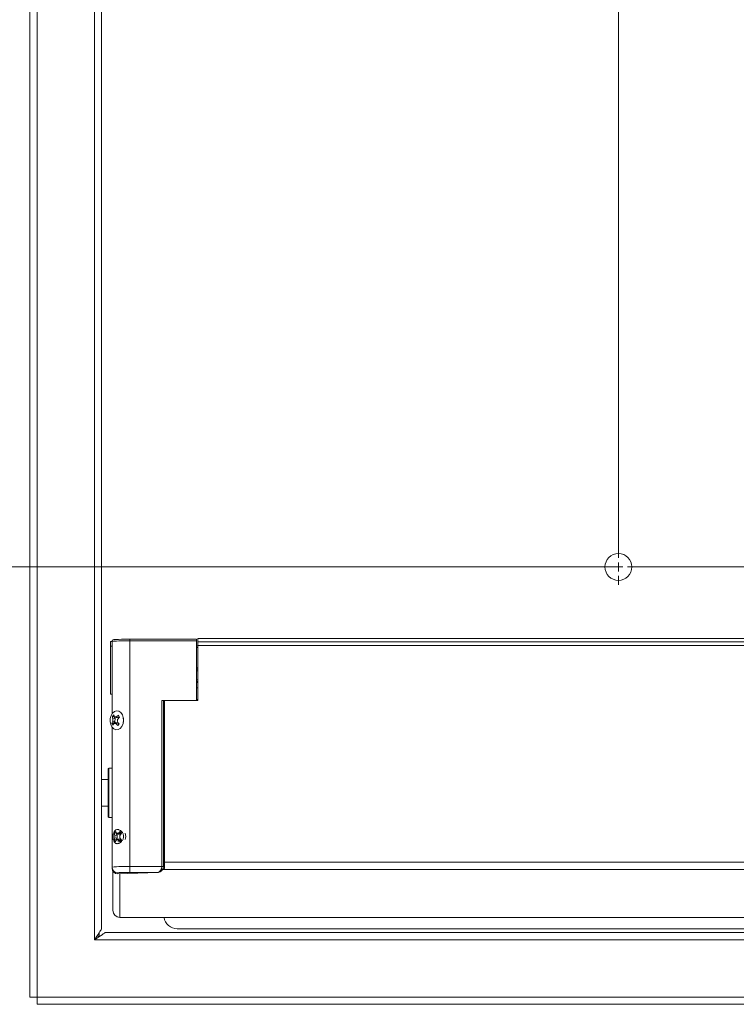
# Model space of a CAD drawing. Units: inches. Extents: x 0 to 208, y 68 to 229.
# Drawn here: x 19 to 35, y 114 to 137 of the extents above; entities that cross this region are included whole.
import ezdxf

# ---------------------------------------------------------------- set-up
doc = ezdxf.new("R2010")
doc.units = ezdxf.units.IN
doc.header["$MEASUREMENT"] = 0

# ---------------------------------------------------------------- blocks, each defined once
blk = doc.blocks.new('block 984')
at = {"color": 7, "lineweight": 15, "true_color": 0xffffff}
blk.add_open_spline([(22.056, 117.22), (22.066, 117.221), (22.076, 117.222), (22.087, 117.225), (22.103, 117.229), (22.118, 117.237), (22.132, 117.248), (22.145, 117.258), (22.157, 117.271), (22.166, 117.286), (22.173, 117.298), (22.178, 117.31), (22.181, 117.324), (22.183, 117.334), (22.184, 117.344), (22.185, 117.354)], degree=3, knots=[0, 0, 0, 0, 1, 1, 1, 2, 2, 2, 3, 3, 3, 4, 4, 4, 5, 5, 5, 5], dxfattribs=at)
blk = doc.blocks.new('block 985')
at = {"color": 7, "lineweight": 15, "true_color": 0xffffff}
blk.add_lwpolyline([(22.185, 117.354), (22.185, 121.127)], dxfattribs=at)
blk = doc.blocks.new('block 986')
at = {"color": 7, "lineweight": 15, "true_color": 0xffffff}
blk.add_lwpolyline([(21.148, 117.189), (22.056, 117.22)], dxfattribs=at)
blk = doc.blocks.new('block 987')
at = {"color": 7, "lineweight": 15, "true_color": 0xffffff}
blk.add_open_spline([(21.167, 122.514), (21.161, 122.514), (21.156, 122.513), (21.151, 122.513), (21.129, 122.513), (21.113, 122.512), (21.099, 122.511), (21.085, 122.51), (21.072, 122.509), (21.063, 122.508), (21.058, 122.507), (21.054, 122.507), (21.048, 122.505), (21.046, 122.505), (21.043, 122.504), (21.038, 122.501), (21.036, 122.5), (21.033, 122.499), (21.03, 122.496), (21.028, 122.494), (21.025, 122.491), (21.023, 122.488), (21.02, 122.484), (21.018, 122.479), (21.017, 122.475), (21.017, 122.472), (21.017, 122.47), (21.017, 122.467)], degree=3, knots=[0, 0, 0, 0, 1, 1, 1, 2, 2, 2, 3, 3, 3, 4, 4, 4, 5, 5, 5, 6, 6, 6, 7, 7, 7, 8, 8, 8, 9, 9, 9, 9], dxfattribs=at)
blk = doc.blocks.new('block 988')
at = {"color": 7, "lineweight": 15, "true_color": 0xffffff}
blk.add_lwpolyline([(22.937, 122.518), (21.424, 122.518)], dxfattribs=at)
blk = doc.blocks.new('block 989')
at = {"color": 7, "lineweight": 15, "true_color": 0xffffff}
blk.add_lwpolyline([(22.967, 121.836), (22.937, 121.836)], dxfattribs=at)
blk = doc.blocks.new('block 990')
at = {"color": 7, "lineweight": 15, "true_color": 0xffffff}
blk.add_lwpolyline([(22.967, 122.365), (22.937, 122.365)], dxfattribs=at)
blk = doc.blocks.new('block 991')
at = {"color": 7, "lineweight": 15, "true_color": 0xffffff}
blk.add_lwpolyline([(22.937, 121.535), (22.967, 121.535)], dxfattribs=at)
blk = doc.blocks.new('block 993')
at = {"color": 7, "lineweight": 15, "true_color": 0xffffff}
blk.add_lwpolyline([(20.928, 119.33), (20.779, 119.33)], dxfattribs=at)
blk = doc.blocks.new('block 994')
at = {"color": 7, "lineweight": 15, "true_color": 0xffffff}
blk.add_lwpolyline([(20.779, 118.728), (20.928, 118.728)], dxfattribs=at)
blk = doc.blocks.new('block 997')
at = {"color": 7, "lineweight": 15, "true_color": 0xffffff}
blk.add_open_spline([(20.928, 118.488), (20.928, 118.479), (20.935, 118.471), (20.944, 118.471)], degree=3, dxfattribs=at)
blk = doc.blocks.new('block 998')
at = {"color": 7, "lineweight": 15, "true_color": 0xffffff}
blk.add_open_spline([(20.944, 119.586), (20.935, 119.586), (20.928, 119.579), (20.928, 119.57)], degree=3, dxfattribs=at)
blk = doc.blocks.new('block 999')
at = {"color": 7, "lineweight": 15, "true_color": 0xffffff}
blk.add_lwpolyline([(20.944, 118.471), (21.017, 118.471)], dxfattribs=at)
blk = doc.blocks.new('block 1000')
at = {"color": 7, "lineweight": 15, "true_color": 0xffffff}
blk.add_lwpolyline([(21.017, 119.586), (20.944, 119.586)], dxfattribs=at)
blk = doc.blocks.new('block 1005')
at = {"color": 7, "lineweight": 15, "true_color": 0xffffff}
blk.add_lwpolyline([(120.204, 122.458), (22.967, 122.458)], dxfattribs=at)
blk = doc.blocks.new('block 1006')
at = {"color": 7, "lineweight": 15, "true_color": 0xffffff}
blk.add_lwpolyline([(21.197, 116.198), (121.975, 116.198)], dxfattribs=at)
blk = doc.blocks.new('block 1110')
at = {"color": 7, "lineweight": 15, "true_color": 0xffffff}
blk.add_open_spline([(21.03, 118.097), (21.02, 118.051), (21.02, 118.004), (21.03, 117.958)], degree=3, dxfattribs=at)
blk = doc.blocks.new('block 1111')
at = {"color": 7, "lineweight": 15, "true_color": 0xffffff}
blk.add_open_spline([(21.319, 117.966), (21.33, 118.013), (21.33, 118.062), (21.319, 118.109)], degree=3, dxfattribs=at)
blk = doc.blocks.new('block 1112')
at = {"color": 7, "lineweight": 15, "true_color": 0xffffff}
blk.add_lwpolyline([(21.095, 117.917), (21.066, 117.959)], dxfattribs=at)
blk = doc.blocks.new('block 1113')
at = {"color": 7, "lineweight": 15, "true_color": 0xffffff}
blk.add_open_spline([(21.119, 117.958), (21.11, 117.944), (21.102, 117.93), (21.095, 117.917)], degree=3, dxfattribs=at)
blk = doc.blocks.new('block 1114')
at = {"color": 7, "lineweight": 15, "true_color": 0xffffff}
blk.add_lwpolyline([(21.154, 117.958), (21.119, 117.958)], dxfattribs=at)
blk = doc.blocks.new('block 1115')
at = {"color": 7, "lineweight": 15, "true_color": 0xffffff}
blk.add_lwpolyline([(21.201, 117.917), (21.154, 117.958)], dxfattribs=at)
blk = doc.blocks.new('block 1116')
at = {"color": 7, "lineweight": 15, "true_color": 0xffffff}
blk.add_lwpolyline([(21.231, 117.959), (21.201, 117.917)], dxfattribs=at)
blk = doc.blocks.new('block 1117')
at = {"color": 7, "lineweight": 15, "true_color": 0xffffff}
blk.add_open_spline([(21.191, 118.009), (21.204, 117.992), (21.217, 117.976), (21.231, 117.959)], degree=3, dxfattribs=at)
blk = doc.blocks.new('block 1118')
at = {"color": 7, "lineweight": 15, "true_color": 0xffffff}
blk.add_lwpolyline([(21.192, 118.059), (21.191, 118.009)], dxfattribs=at)
blk = doc.blocks.new('block 1119')
at = {"color": 7, "lineweight": 15, "true_color": 0xffffff}
blk.add_lwpolyline([(21.234, 118.108), (21.192, 118.059)], dxfattribs=at)
blk = doc.blocks.new('block 1120')
at = {"color": 7, "lineweight": 15, "true_color": 0xffffff}
blk.add_lwpolyline([(21.205, 118.15), (21.234, 118.108)], dxfattribs=at)
blk = doc.blocks.new('block 1121')
at = {"color": 7, "lineweight": 15, "true_color": 0xffffff}
blk.add_open_spline([(21.157, 118.11), (21.172, 118.124), (21.187, 118.137), (21.204, 118.15)], degree=3, dxfattribs=at)
blk = doc.blocks.new('block 1122')
at = {"color": 7, "lineweight": 15, "true_color": 0xffffff}
blk.add_lwpolyline([(21.121, 118.11), (21.157, 118.11)], dxfattribs=at)
blk = doc.blocks.new('block 1123')
at = {"color": 7, "lineweight": 15, "true_color": 0xffffff}
blk.add_lwpolyline([(21.099, 118.15), (21.121, 118.11)], dxfattribs=at)
blk = doc.blocks.new('block 1124')
at = {"color": 7, "lineweight": 15, "true_color": 0xffffff}
blk.add_lwpolyline([(21.068, 118.108), (21.099, 118.15)], dxfattribs=at)
blk = doc.blocks.new('block 1125')
at = {"color": 7, "lineweight": 15, "true_color": 0xffffff}
blk.add_open_spline([(21.084, 118.059), (21.078, 118.075), (21.072, 118.091), (21.069, 118.108)], degree=3, dxfattribs=at)
blk = doc.blocks.new('block 1126')
at = {"color": 7, "lineweight": 15, "true_color": 0xffffff}
blk.add_lwpolyline([(21.083, 118.009), (21.084, 118.059)], dxfattribs=at)
blk = doc.blocks.new('block 1127')
at = {"color": 7, "lineweight": 15, "true_color": 0xffffff}
blk.add_lwpolyline([(21.066, 117.959), (21.083, 118.009)], dxfattribs=at)
blk = doc.blocks.new('block 1128')
at = {"color": 7, "lineweight": 15, "true_color": 0xffffff}
blk.add_lwpolyline([(21.117, 118.091), (21.135, 118.065)], dxfattribs=at)
blk = doc.blocks.new('block 1129')
at = {"color": 7, "lineweight": 15, "true_color": 0xffffff}
blk.add_lwpolyline([(21.199, 118.089), (21.153, 118.089)], dxfattribs=at)
blk = doc.blocks.new('block 1130')
at = {"color": 7, "lineweight": 15, "true_color": 0xffffff}
blk.add_lwpolyline([(21.211, 118.106), (21.199, 118.089)], dxfattribs=at)
blk = doc.blocks.new('block 1131')
at = {"color": 7, "lineweight": 15, "true_color": 0xffffff}
blk.add_lwpolyline([(21.197, 117.976), (21.208, 117.96)], dxfattribs=at)
blk = doc.blocks.new('block 1132')
at = {"color": 7, "lineweight": 15, "true_color": 0xffffff}
blk.add_lwpolyline([(21.151, 117.976), (21.197, 117.976)], dxfattribs=at)
blk = doc.blocks.new('block 1133')
at = {"color": 7, "lineweight": 15, "true_color": 0xffffff}
blk.add_lwpolyline([(21.134, 118), (21.115, 117.974)], dxfattribs=at)
blk = doc.blocks.new('block 1134')
at = {"color": 7, "lineweight": 15, "true_color": 0xffffff}
blk.add_lwpolyline([(21.135, 118.065), (21.134, 118)], dxfattribs=at)
blk = doc.blocks.new('block 1135')
at = {"color": 7, "lineweight": 15, "true_color": 0xffffff}
blk.add_lwpolyline([(21.197, 117.976), (21.154, 117.958)], dxfattribs=at)
blk = doc.blocks.new('block 1136')
at = {"color": 7, "lineweight": 15, "true_color": 0xffffff}
blk.add_lwpolyline([(21.199, 118.089), (21.157, 118.11)], dxfattribs=at)
blk = doc.blocks.new('block 1137')
at = {"color": 7, "lineweight": 15, "true_color": 0xffffff}
blk.add_lwpolyline([(21.151, 117.976), (21.119, 117.958)], dxfattribs=at)
blk = doc.blocks.new('block 1138')
at = {"color": 7, "lineweight": 15, "true_color": 0xffffff}
blk.add_lwpolyline([(21.153, 118.089), (21.121, 118.11)], dxfattribs=at)
blk = doc.blocks.new('block 1139')
at = {"color": 7, "lineweight": 15, "true_color": 0xffffff}
blk.add_lwpolyline([(21.135, 118.065), (21.084, 118.059)], dxfattribs=at)
blk = doc.blocks.new('block 1140')
at = {"color": 7, "lineweight": 15, "true_color": 0xffffff}
blk.add_lwpolyline([(21.134, 118), (21.083, 118.009)], dxfattribs=at)
blk = doc.blocks.new('block 1141')
at = {"color": 7, "lineweight": 15, "true_color": 0xffffff}
blk.add_lwpolyline([(21.08, 117.958), (21.066, 117.959)], dxfattribs=at)
blk = doc.blocks.new('block 1142')
at = {"color": 7, "lineweight": 15, "true_color": 0xffffff}
blk.add_lwpolyline([(21.081, 118.108), (21.068, 118.108)], dxfattribs=at)
blk = doc.blocks.new('block 1143')
at = {"color": 7, "lineweight": 15, "true_color": 0xffffff}
blk.add_lwpolyline([(21.029, 120.841), (21.073, 120.877), (21.122, 120.893), (21.172, 120.884), (21.216, 120.854), (21.251, 120.804), (21.272, 120.74), (21.278, 120.67), (21.267, 120.6), (21.24, 120.539), (21.201, 120.493), (21.154, 120.467), (21.104, 120.463), (21.056, 120.483), (21.016, 120.524), (20.987, 120.581), (20.974, 120.649), (20.977, 120.72), (20.996, 120.786), (21.029, 120.841)], dxfattribs=at)
blk = doc.blocks.new('block 1144')
at = {"color": 7, "lineweight": 15, "true_color": 0xffffff}
blk.add_lwpolyline([(21.024, 120.762), (21.056, 120.8)], dxfattribs=at)
blk = doc.blocks.new('block 1145')
at = {"color": 7, "lineweight": 15, "true_color": 0xffffff}
blk.add_open_spline([(21.037, 120.709), (21.031, 120.726), (21.026, 120.744), (21.024, 120.761)], degree=3, dxfattribs=at)
blk = doc.blocks.new('block 1146')
at = {"color": 7, "lineweight": 15, "true_color": 0xffffff}
blk.add_lwpolyline([(21.033, 120.66), (21.037, 120.709)], dxfattribs=at)
blk = doc.blocks.new('block 1147')
at = {"color": 7, "lineweight": 15, "true_color": 0xffffff}
blk.add_lwpolyline([(21.013, 120.612), (21.033, 120.66)], dxfattribs=at)
blk = doc.blocks.new('block 1148')
at = {"color": 7, "lineweight": 15, "true_color": 0xffffff}
blk.add_lwpolyline([(21.04, 120.567), (21.013, 120.612)], dxfattribs=at)
blk = doc.blocks.new('block 1149')
at = {"color": 7, "lineweight": 15, "true_color": 0xffffff}
blk.add_open_spline([(21.065, 120.605), (21.056, 120.592), (21.047, 120.579), (21.04, 120.568)], degree=3, dxfattribs=at)
blk = doc.blocks.new('block 1150')
at = {"color": 7, "lineweight": 15, "true_color": 0xffffff}
blk.add_lwpolyline([(21.1, 120.601), (21.065, 120.605)], dxfattribs=at)
blk = doc.blocks.new('block 1151')
at = {"color": 7, "lineweight": 15, "true_color": 0xffffff}
blk.add_lwpolyline([(21.145, 120.556), (21.1, 120.601)], dxfattribs=at)
blk = doc.blocks.new('block 1152')
at = {"color": 7, "lineweight": 15, "true_color": 0xffffff}
blk.add_lwpolyline([(21.178, 120.595), (21.145, 120.556)], dxfattribs=at)
blk = doc.blocks.new('block 1153')
at = {"color": 7, "lineweight": 15, "true_color": 0xffffff}
blk.add_open_spline([(21.14, 120.648), (21.152, 120.63), (21.165, 120.613), (21.177, 120.595)], degree=3, dxfattribs=at)
blk = doc.blocks.new('block 1154')
at = {"color": 7, "lineweight": 15, "true_color": 0xffffff}
blk.add_lwpolyline([(21.144, 120.698), (21.14, 120.648)], dxfattribs=at)
blk = doc.blocks.new('block 1155')
at = {"color": 7, "lineweight": 15, "true_color": 0xffffff}
blk.add_lwpolyline([(21.188, 120.744), (21.144, 120.698)], dxfattribs=at)
blk = doc.blocks.new('block 1156')
at = {"color": 7, "lineweight": 15, "true_color": 0xffffff}
blk.add_lwpolyline([(21.162, 120.789), (21.188, 120.744)], dxfattribs=at)
blk = doc.blocks.new('block 1157')
at = {"color": 7, "lineweight": 15, "true_color": 0xffffff}
blk.add_open_spline([(21.111, 120.752), (21.127, 120.765), (21.144, 120.777), (21.161, 120.789)], degree=3, dxfattribs=at)
blk = doc.blocks.new('block 1158')
at = {"color": 7, "lineweight": 15, "true_color": 0xffffff}
blk.add_lwpolyline([(21.076, 120.756), (21.111, 120.752)], dxfattribs=at)
blk = doc.blocks.new('block 1159')
at = {"color": 7, "lineweight": 15, "true_color": 0xffffff}
blk.add_lwpolyline([(21.056, 120.8), (21.076, 120.756)], dxfattribs=at)
blk = doc.blocks.new('block 1160')
at = {"color": 7, "lineweight": 15, "true_color": 0xffffff}
blk.add_lwpolyline([(21.178, 120.761), (21.153, 120.731)], dxfattribs=at)
blk = doc.blocks.new('block 1161')
at = {"color": 7, "lineweight": 15, "true_color": 0xffffff}
blk.add_lwpolyline([(21.145, 120.618), (21.166, 120.581)], dxfattribs=at)
blk = doc.blocks.new('block 1162')
at = {"color": 7, "lineweight": 15, "true_color": 0xffffff}
blk.add_lwpolyline([(21.098, 120.623), (21.145, 120.618)], dxfattribs=at)
blk = doc.blocks.new('block 1163')
at = {"color": 7, "lineweight": 15, "true_color": 0xffffff}
blk.add_lwpolyline([(21.051, 120.61), (21.059, 120.596)], dxfattribs=at)
blk = doc.blocks.new('block 1164')
at = {"color": 7, "lineweight": 15, "true_color": 0xffffff}
blk.add_lwpolyline([(21.083, 120.649), (21.051, 120.61)], dxfattribs=at)
blk = doc.blocks.new('block 1165')
at = {"color": 7, "lineweight": 15, "true_color": 0xffffff}
blk.add_lwpolyline([(21.088, 120.714), (21.083, 120.649)], dxfattribs=at)
blk = doc.blocks.new('block 1166')
at = {"color": 7, "lineweight": 15, "true_color": 0xffffff}
blk.add_lwpolyline([(21.061, 120.759), (21.088, 120.714)], dxfattribs=at)
blk = doc.blocks.new('block 1167')
at = {"color": 7, "lineweight": 15, "true_color": 0xffffff}
blk.add_lwpolyline([(21.153, 120.731), (21.107, 120.736)], dxfattribs=at)
blk = doc.blocks.new('block 1168')
at = {"color": 7, "lineweight": 15, "true_color": 0xffffff}
blk.add_lwpolyline([(21.153, 120.731), (21.111, 120.752)], dxfattribs=at)
blk = doc.blocks.new('block 1169')
at = {"color": 7, "lineweight": 15, "true_color": 0xffffff}
blk.add_lwpolyline([(21.145, 120.618), (21.1, 120.601)], dxfattribs=at)
blk = doc.blocks.new('block 1170')
at = {"color": 7, "lineweight": 15, "true_color": 0xffffff}
blk.add_lwpolyline([(21.107, 120.736), (21.076, 120.756)], dxfattribs=at)
blk = doc.blocks.new('block 1171')
at = {"color": 7, "lineweight": 15, "true_color": 0xffffff}
blk.add_lwpolyline([(21.098, 120.623), (21.065, 120.605)], dxfattribs=at)
blk = doc.blocks.new('block 1172')
at = {"color": 7, "lineweight": 15, "true_color": 0xffffff}
blk.add_lwpolyline([(21.088, 120.714), (21.037, 120.709)], dxfattribs=at)
blk = doc.blocks.new('block 1173')
at = {"color": 7, "lineweight": 15, "true_color": 0xffffff}
blk.add_lwpolyline([(21.083, 120.649), (21.033, 120.66)], dxfattribs=at)
blk = doc.blocks.new('block 1174')
at = {"color": 7, "lineweight": 15, "true_color": 0xffffff}
blk.add_lwpolyline([(21.061, 120.759), (21.024, 120.762)], dxfattribs=at)
blk = doc.blocks.new('block 1175')
at = {"color": 7, "lineweight": 15, "true_color": 0xffffff}
blk.add_lwpolyline([(21.051, 120.61), (21.013, 120.612)], dxfattribs=at)
blk = doc.blocks.new('block 1194')
at = {"color": 7, "lineweight": 15, "true_color": 0xffffff}
blk.add_lwpolyline([(22.054, 117.22), (22.056, 117.22)], dxfattribs=at)
blk = doc.blocks.new('block 1195')
at = {"color": 7, "lineweight": 15, "true_color": 0xffffff}
blk.add_open_spline([(21.424, 117.22), (21.372, 117.22), (21.32, 117.22), (21.268, 117.219)], degree=3, dxfattribs=at)
blk = doc.blocks.new('block 1196')
at = {"color": 7, "lineweight": 15, "true_color": 0xffffff}
blk.add_lwpolyline([(21.017, 117.341), (21.017, 120.523)], dxfattribs=at)
blk = doc.blocks.new('block 1197')
at = {"color": 7, "lineweight": 15, "true_color": 0xffffff}
blk.add_lwpolyline([(21.017, 120.824), (21.017, 122.467)], dxfattribs=at)
blk = doc.blocks.new('block 1198')
at = {"color": 7, "lineweight": 15, "true_color": 0xffffff}
blk.add_open_spline([(21.28, 120.68), (21.28, 120.67), (21.279, 120.659), (21.277, 120.649), (21.276, 120.643), (21.274, 120.638), (21.272, 120.632)], degree=3, knots=[0, 0, 0, 0, 1, 1, 1, 2, 2, 2, 2], dxfattribs=at)
blk = doc.blocks.new('block 1199')
at = {"color": 7, "lineweight": 15, "true_color": 0xffffff}
blk.add_open_spline([(21.274, 120.721), (21.275, 120.718), (21.276, 120.715), (21.277, 120.711), (21.28, 120.701), (21.28, 120.691), (21.28, 120.68)], degree=3, knots=[0, 0, 0, 0, 1, 1, 1, 2, 2, 2, 2], dxfattribs=at)
blk = doc.blocks.new('block 1200')
at = {"color": 7, "lineweight": 15, "true_color": 0xffffff}
blk.add_open_spline([(21.28, 118.037), (21.28, 118.027), (21.279, 118.016), (21.277, 118.006), (21.275, 117.995), (21.272, 117.985), (21.267, 117.975), (21.258, 117.956), (21.247, 117.938), (21.232, 117.923), (21.218, 117.908), (21.202, 117.896), (21.185, 117.887), (21.177, 117.883), (21.169, 117.879), (21.16, 117.877), (21.152, 117.875), (21.144, 117.874), (21.136, 117.873), (21.128, 117.873), (21.121, 117.874), (21.114, 117.876), (21.107, 117.877), (21.1, 117.88), (21.094, 117.884), (21.082, 117.892), (21.072, 117.903), (21.065, 117.917), (21.057, 117.931), (21.052, 117.948), (21.048, 117.968), (21.046, 117.977), (21.045, 117.987), (21.044, 117.998), (21.043, 118.008), (21.043, 118.018), (21.043, 118.029), (21.043, 118.039), (21.043, 118.05), (21.044, 118.06), (21.045, 118.071), (21.046, 118.081), (21.048, 118.091), (21.052, 118.111), (21.057, 118.129), (21.065, 118.144), (21.072, 118.16), (21.082, 118.172), (21.094, 118.18), (21.1, 118.185), (21.107, 118.188), (21.114, 118.191), (21.121, 118.193), (21.128, 118.194), (21.136, 118.195), (21.144, 118.195), (21.152, 118.194), (21.16, 118.192), (21.168, 118.191), (21.177, 118.187), (21.185, 118.184), (21.202, 118.176), (21.218, 118.165), (21.232, 118.15), (21.247, 118.136), (21.258, 118.118), (21.267, 118.099), (21.271, 118.089), (21.275, 118.079), (21.277, 118.068), (21.279, 118.058), (21.28, 118.048), (21.28, 118.037)], degree=3, knots=[0, 0, 0, 0, 1, 1, 1, 2, 2, 2, 3, 3, 3, 4, 4, 4, 5, 5, 5, 6, 6, 6, 7, 7, 7, 8, 8, 8, 9, 9, 9, 10, 10, 10, 11, 11, 11, 12, 12, 12, 13, 13, 13, 14, 14, 14, 15, 15, 15, 16, 16, 16, 17, 17, 17, 18, 18, 18, 19, 19, 19, 20, 20, 20, 21, 21, 21, 22, 22, 22, 23, 23, 23, 24, 24, 24, 24], dxfattribs=at)
blk = doc.blocks.new('block 1201')
at = {"color": 7, "lineweight": 15, "true_color": 0xffffff}
blk.add_open_spline([(22.185, 121.127), (22.172, 121.129), (22.16, 121.129), (22.147, 121.128)], degree=3, dxfattribs=at)
blk = doc.blocks.new('block 1202')
at = {"color": 7, "lineweight": 15, "true_color": 0xffffff}
blk.add_lwpolyline([(22.937, 121.128), (22.147, 121.128)], dxfattribs=at)
blk = doc.blocks.new('block 1203')
at = {"color": 7, "lineweight": 15, "true_color": 0xffffff}
blk.add_lwpolyline([(22.937, 122.481), (22.937, 121.128)], dxfattribs=at)
blk = doc.blocks.new('block 1204')
at = {"color": 7, "lineweight": 15, "true_color": 0xffffff}
blk.add_open_spline([(21.222, 118.094), (21.219, 118.099), (21.215, 118.103), (21.211, 118.107), (21.207, 118.111), (21.202, 118.115), (21.197, 118.118)], degree=3, knots=[0, 0, 0, 0, 1, 1, 1, 2, 2, 2, 2], dxfattribs=at)
blk = doc.blocks.new('block 1205')
at = {"color": 7, "lineweight": 15, "true_color": 0xffffff}
blk.add_open_spline([(21.117, 118.118), (21.114, 118.113), (21.112, 118.109), (21.109, 118.103), (21.108, 118.098), (21.107, 118.093), (21.105, 118.088)], degree=3, knots=[0, 0, 0, 0, 1, 1, 1, 2, 2, 2, 2], dxfattribs=at)
blk = doc.blocks.new('block 1206')
at = {"color": 7, "lineweight": 15, "true_color": 0xffffff}
blk.add_open_spline([(21.104, 117.978), (21.104, 117.97), (21.107, 117.965), (21.109, 117.959), (21.111, 117.956), (21.113, 117.954), (21.114, 117.95)], degree=3, knots=[0, 0, 0, 0, 1, 1, 1, 2, 2, 2, 2], dxfattribs=at)
blk = doc.blocks.new('block 1207')
at = {"color": 7, "lineweight": 15, "true_color": 0xffffff}
blk.add_open_spline([(21.145, 117.932), (21.146, 117.932), (21.147, 117.932), (21.148, 117.932), (21.152, 117.932), (21.157, 117.933), (21.161, 117.934), (21.166, 117.935), (21.171, 117.937), (21.176, 117.939), (21.182, 117.941), (21.187, 117.945), (21.193, 117.948), (21.199, 117.952), (21.206, 117.957), (21.211, 117.963), (21.214, 117.966), (21.217, 117.969), (21.219, 117.972)], degree=3, knots=[0, 0, 0, 0, 1, 1, 1, 2, 2, 2, 3, 3, 3, 4, 4, 4, 5, 5, 5, 6, 6, 6, 6], dxfattribs=at)
blk = doc.blocks.new('block 1208')
at = {"color": 7, "lineweight": 15, "true_color": 0xffffff}
blk.add_lwpolyline([(21.147, 117.189), (21.148, 117.189)], dxfattribs=at)
blk = doc.blocks.new('block 1209')
at = {"color": 7, "lineweight": 15, "true_color": 0xffffff}
blk.add_lwpolyline([(22.937, 121.128), (22.937, 121.128)], dxfattribs=at)
blk = doc.blocks.new('block 1210')
at = {"color": 7, "lineweight": 15, "true_color": 0xffffff}
blk.add_lwpolyline([(22.206, 121.113), (22.185, 121.113)], dxfattribs=at)
blk = doc.blocks.new('block 1211')
at = {"color": 7, "lineweight": 15, "true_color": 0xffffff}
blk.add_open_spline([(21.424, 122.518), (21.338, 122.518), (21.252, 122.517), (21.167, 122.514)], degree=3, dxfattribs=at)
blk = doc.blocks.new('block 1212')
at = {"color": 7, "lineweight": 15, "true_color": 0xffffff}
blk.add_lwpolyline([(22.937, 122.518), (22.937, 122.481)], dxfattribs=at)
blk = doc.blocks.new('block 1213')
at = {"color": 7, "lineweight": 15, "true_color": 0xffffff}
blk.add_open_spline([(21.017, 117.315), (21.017, 117.244), (21.075, 117.187), (21.147, 117.189)], degree=3, dxfattribs=at)
blk = doc.blocks.new('block 1214')
at = {"color": 7, "lineweight": 15, "true_color": 0xffffff}
blk.add_lwpolyline([(21.017, 117.315), (21.017, 117.341)], dxfattribs=at)
blk = doc.blocks.new('block 1220')
at = {"color": 7, "lineweight": 15, "true_color": 0xffffff}
blk.add_lwpolyline([(20.985, 122.362), (21.017, 122.362)], dxfattribs=at)
blk = doc.blocks.new('block 1221')
at = {"color": 7, "lineweight": 15, "true_color": 0xffffff}
blk.add_lwpolyline([(20.985, 122.362), (20.985, 122.467)], dxfattribs=at)
blk = doc.blocks.new('block 1222')
at = {"color": 7, "lineweight": 15, "true_color": 0xffffff}
blk.add_lwpolyline([(20.985, 122.467), (21.017, 122.467)], dxfattribs=at)
blk = doc.blocks.new('block 1223')
at = {"color": 7, "lineweight": 15, "true_color": 0xffffff}
blk.add_lwpolyline([(20.985, 121.268), (21.017, 121.268)], dxfattribs=at)
blk = doc.blocks.new('block 1224')
at = {"color": 7, "lineweight": 15, "true_color": 0xffffff}
blk.add_lwpolyline([(20.985, 121.268), (20.985, 122.362)], dxfattribs=at)
blk = doc.blocks.new('block 1226')
at = {"color": 7, "lineweight": 15, "true_color": 0xffffff}
blk.add_lwpolyline([(22.967, 122.531), (120.206, 122.531)], dxfattribs=at)
blk = doc.blocks.new('block 1227')
at = {"color": 7, "lineweight": 15, "true_color": 0xffffff}
blk.add_lwpolyline([(22.967, 122.458), (22.967, 122.531)], dxfattribs=at)
blk = doc.blocks.new('block 1238')
at = {"color": 7, "lineweight": 15, "true_color": 0xffffff}
blk.add_lwpolyline([(22.937, 121.41), (22.967, 121.41)], dxfattribs=at)
blk = doc.blocks.new('block 1240')
at = {"color": 7, "lineweight": 15, "true_color": 0xffffff}
blk.add_lwpolyline([(22.937, 121.15), (22.967, 121.15)], dxfattribs=at)
blk = doc.blocks.new('block 1288')
at = {"color": 7, "lineweight": 15, "true_color": 0xffffff}
blk.add_lwpolyline([(20.928, 119.047), (20.928, 119.57)], dxfattribs=at)
blk = doc.blocks.new('block 1289')
at = {"color": 7, "lineweight": 15, "true_color": 0xffffff}
blk.add_lwpolyline([(20.928, 118.488), (20.928, 119.047)], dxfattribs=at)
blk = doc.blocks.new('block 1291')
at = {"color": 7, "lineweight": 15, "true_color": 0xffffff}
blk.add_lwpolyline([(22.206, 117.368), (22.191, 117.368)], dxfattribs=at)
blk = doc.blocks.new('block 1292')
at = {"color": 7, "lineweight": 15, "true_color": 0xffffff}
blk.add_lwpolyline([(22.206, 121.076), (22.191, 121.076)], dxfattribs=at)
blk = doc.blocks.new('block 1293')
at = {"color": 7, "lineweight": 15, "true_color": 0xffffff}
blk.add_lwpolyline([(22.206, 117.365), (22.191, 117.365)], dxfattribs=at)
blk = doc.blocks.new('block 1294')
at = {"color": 7, "lineweight": 15, "true_color": 0xffffff}
blk.add_lwpolyline([(22.191, 121.076), (22.185, 121.076)], dxfattribs=at)
blk = doc.blocks.new('block 1295')
at = {"color": 7, "lineweight": 15, "true_color": 0xffffff}
blk.add_lwpolyline([(22.191, 117.368), (22.185, 117.368)], dxfattribs=at)
blk = doc.blocks.new('block 1296')
at = {"color": 7, "lineweight": 15, "true_color": 0xffffff}
blk.add_lwpolyline([(22.191, 117.365), (22.187, 117.365), (22.185, 117.365)], dxfattribs=at)
blk = doc.blocks.new('block 1303')
at = {"color": 7, "lineweight": 15, "true_color": 0xffffff}
blk.add_open_spline([(22.172, 117.292), (22.184, 117.297), (22.195, 117.302), (22.206, 117.308)], degree=3, dxfattribs=at)
blk = doc.blocks.new('block 1304')
at = {"color": 7, "lineweight": 15, "true_color": 0xffffff}
blk.add_lwpolyline([(22.206, 117.308), (22.206, 117.452)], dxfattribs=at)
blk = doc.blocks.new('block 1307')
at = {"color": 7, "lineweight": 15, "true_color": 0xffffff}
blk.add_lwpolyline([(22.206, 121.128), (22.206, 117.452)], dxfattribs=at)
blk = doc.blocks.new('block 1308')
at = {"color": 7, "lineweight": 15, "true_color": 0xffffff}
blk.add_lwpolyline([(22.967, 121.128), (22.206, 121.128)], dxfattribs=at)
blk = doc.blocks.new('block 1309')
at = {"color": 7, "lineweight": 15, "true_color": 0xffffff}
blk.add_lwpolyline([(22.967, 122.377), (22.967, 121.128)], dxfattribs=at)
blk = doc.blocks.new('block 1313')
at = {"color": 7, "lineweight": 15, "true_color": 0xffffff}
blk.add_lwpolyline([(22.967, 122.377), (22.967, 122.458)], dxfattribs=at)
blk = doc.blocks.new('block 1317')
at = {"color": 7, "lineweight": 15, "true_color": 0xffffff}
blk.add_open_spline([(21.034, 116.361), (21.034, 116.271), (21.107, 116.198), (21.197, 116.198)], degree=3, dxfattribs=at)
blk = doc.blocks.new('block 1318')
at = {"color": 7, "lineweight": 15, "true_color": 0xffffff}
blk.add_lwpolyline([(21.034, 116.361), (21.034, 117.252)], dxfattribs=at)
blk = doc.blocks.new('block 1319')
at = {"color": 7, "lineweight": 15, "true_color": 0xffffff}
blk.add_lwpolyline([(21.197, 116.198), (21.197, 116.198)], dxfattribs=at)
blk = doc.blocks.new('block 1322')
at = {"color": 7, "lineweight": 15, "true_color": 0xffffff}
blk.add_lwpolyline([(22.501, 115.939), (37.298, 115.939)], dxfattribs=at)
blk = doc.blocks.new('block 1325')
at = {"color": 7, "lineweight": 15, "true_color": 0xffffff}
blk.add_open_spline([(22.2, 116.198), (22.222, 116.049), (22.35, 115.939), (22.501, 115.939)], degree=3, dxfattribs=at)
blk = doc.blocks.new('block 1326')
at = {"color": 7, "lineweight": 15, "true_color": 0xffffff}
blk.add_lwpolyline([(19.152, 114.387), (19.315, 114.387)], dxfattribs=at)
blk = doc.blocks.new('block 1327')
at = {"color": 7, "lineweight": 15, "true_color": 0xffffff}
blk.add_lwpolyline([(19.152, 114.387), (19.152, 151.736)], dxfattribs=at)
blk = doc.blocks.new('block 1330')
at = {"color": 7, "lineweight": 15, "true_color": 0xffffff}
blk.add_lwpolyline([(123.857, 114.225), (19.315, 114.225)], dxfattribs=at)
blk = doc.blocks.new('block 1331')
at = {"color": 7, "lineweight": 15, "true_color": 0xffffff}
blk.add_lwpolyline([(19.315, 114.387), (19.315, 114.225)], dxfattribs=at)
blk = doc.blocks.new('block 1333')
at = {"color": 7, "lineweight": 15, "true_color": 0xffffff}
blk.add_lwpolyline([(20.779, 115.933), (20.779, 150.19)], dxfattribs=at)
blk = doc.blocks.new('block 1334')
at = {"color": 7, "lineweight": 15, "true_color": 0xffffff}
blk.add_lwpolyline([(20.616, 115.689), (20.645, 115.731), (20.672, 115.773), (20.698, 115.811), (20.721, 115.846), (20.741, 115.876), (20.757, 115.901), (20.769, 115.919), (20.777, 115.93), (20.779, 115.933)], dxfattribs=at)
blk = doc.blocks.new('block 1335')
at = {"color": 7, "lineweight": 15, "true_color": 0xffffff}
blk.add_lwpolyline([(20.861, 115.852), (122.311, 115.852)], dxfattribs=at)
blk = doc.blocks.new('block 1337')
at = {"color": 7, "lineweight": 15, "true_color": 0xffffff}
blk.add_lwpolyline([(20.861, 115.852), (20.856, 115.849), (20.842, 115.84), (20.819, 115.824), (20.789, 115.804), (20.752, 115.78), (20.71, 115.751), (20.664, 115.721), (20.616, 115.689)], dxfattribs=at)
blk = doc.blocks.new('block 1350')
at = {"color": 7, "lineweight": 15, "true_color": 0xffffff}
blk.add_lwpolyline([(20.64, 115.725), (20.647, 115.725)], dxfattribs=at)
blk = doc.blocks.new('block 1351')
at = {"color": 7, "lineweight": 15, "true_color": 0xffffff}
blk.add_lwpolyline([(20.647, 115.725), (20.67, 115.725)], dxfattribs=at)
blk = doc.blocks.new('block 1359')
at = {"color": 7, "lineweight": 15, "true_color": 0xffffff}
blk.add_lwpolyline([(20.721, 115.774), (20.673, 115.774)], dxfattribs=at)
blk = doc.blocks.new('block 1361')
at = {"color": 7, "lineweight": 15, "true_color": 0xffffff}
blk.add_lwpolyline([(20.721, 115.759), (20.721, 115.774)], dxfattribs=at)
blk = doc.blocks.new('block 1366')
at = {"color": 7, "lineweight": 15, "true_color": 0xffffff}
blk.add_open_spline([(32.833, 124.16), (32.833, 124.328), (32.696, 124.465), (32.528, 124.465), (32.359, 124.465), (32.222, 124.328), (32.222, 124.16), (32.222, 123.991), (32.359, 123.855), (32.528, 123.855), (32.696, 123.855), (32.833, 123.991), (32.833, 124.16), (32.833, 124.16), (32.833, 124.16), (32.833, 124.16)], degree=3, knots=[0, 0, 0, 0, 1, 1, 1, 2, 2, 2, 3, 3, 3, 4, 4, 4, 5, 5, 5, 5], dxfattribs=at)
blk = doc.blocks.new('block 1475')
at = {"lineweight": 0}
blk.add_lwpolyline([(21.424, 117.355), (21.424, 117.22)], dxfattribs=at)
blk = doc.blocks.new('block 1476')
at = {"lineweight": 0}
blk.add_lwpolyline([(21.424, 117.355), (22.147, 117.355)], dxfattribs=at)
blk = doc.blocks.new('block 1477')
at = {"lineweight": 0}
blk.add_open_spline([(22.054, 117.22), (22.105, 117.223), (22.147, 117.283), (22.147, 117.355)], degree=3, dxfattribs=at)
blk = doc.blocks.new('block 1478')
at = {"lineweight": 0}
blk.add_lwpolyline([(22.054, 117.22), (21.424, 117.22)], dxfattribs=at)
blk = doc.blocks.new('block 1479')
at = {"lineweight": 0}
blk.add_open_spline([(22.185, 117.354), (22.172, 117.355), (22.16, 117.355), (22.147, 117.355)], degree=3, dxfattribs=at)
blk = doc.blocks.new('block 1480')
at = {"lineweight": 0}
blk.add_open_spline([(21.424, 117.355), (21.288, 117.36), (21.152, 117.355), (21.017, 117.341)], degree=3, dxfattribs=at)
blk = doc.blocks.new('block 1481')
at = {"lineweight": 0}
blk.add_open_spline([(21.268, 117.219), (21.228, 117.22), (21.187, 117.217), (21.147, 117.211)], degree=3, dxfattribs=at)
blk = doc.blocks.new('block 1482')
at = {"lineweight": 0}
blk.add_open_spline([(21.017, 117.341), (21.017, 117.269), (21.075, 117.211), (21.147, 117.211)], degree=3, dxfattribs=at)
blk = doc.blocks.new('block 1483')
at = {"lineweight": 0}
blk.add_open_spline([(21.424, 122.481), (21.288, 122.486), (21.152, 122.481), (21.017, 122.467)], degree=3, dxfattribs=at)
blk = doc.blocks.new('block 1484')
at = {"lineweight": 0}
blk.add_lwpolyline([(21.424, 122.481), (21.424, 117.355)], dxfattribs=at)
blk = doc.blocks.new('block 1485')
at = {"lineweight": 0}
blk.add_lwpolyline([(22.147, 117.355), (22.147, 121.128)], dxfattribs=at)
blk = doc.blocks.new('block 1486')
at = {"lineweight": 0}
blk.add_lwpolyline([(22.937, 122.481), (21.424, 122.481)], dxfattribs=at)
blk = doc.blocks.new('block 1487')
at = {"lineweight": 0}
blk.add_lwpolyline([(21.147, 117.189), (22.054, 117.22)], dxfattribs=at)
blk = doc.blocks.new('block 1488')
at = {"lineweight": 0}
blk.add_lwpolyline([(21.147, 117.211), (21.147, 117.189)], dxfattribs=at)
blk = doc.blocks.new('block 1489')
at = {"lineweight": 0}
blk.add_lwpolyline([(21.424, 122.518), (21.424, 122.481)], dxfattribs=at)
blk = doc.blocks.new('block 1490')
at = {"lineweight": 0}
blk.add_lwpolyline([(22.967, 121.599), (22.937, 121.599)], dxfattribs=at)
blk = doc.blocks.new('block 1491')
at = {"lineweight": 0}
blk.add_lwpolyline([(22.967, 121.56), (22.937, 121.56)], dxfattribs=at)
blk = doc.blocks.new('block 1492')
at = {"lineweight": 0}
blk.add_lwpolyline([(22.967, 121.801), (22.937, 121.801)], dxfattribs=at)
blk = doc.blocks.new('block 1493')
at = {"lineweight": 0}
blk.add_lwpolyline([(22.967, 121.535), (22.937, 121.535)], dxfattribs=at)
blk = doc.blocks.new('block 1494')
at = {"lineweight": 0}
blk.add_lwpolyline([(22.967, 121.867), (22.937, 121.867)], dxfattribs=at)
blk = doc.blocks.new('block 1495')
at = {"lineweight": 0}
blk.add_lwpolyline([(22.967, 122.329), (22.937, 122.329)], dxfattribs=at)
blk = doc.blocks.new('block 1514')
at = {"lineweight": 0}
blk.add_lwpolyline([(20.944, 119.048), (20.944, 118.471)], dxfattribs=at)
blk = doc.blocks.new('block 1515')
at = {"lineweight": 0}
blk.add_lwpolyline([(20.944, 119.586), (20.944, 119.048)], dxfattribs=at)
blk = doc.blocks.new('block 1517')
at = {"lineweight": 0}
blk.add_lwpolyline([(22.191, 121.076), (22.191, 117.368)], dxfattribs=at)
blk = doc.blocks.new('block 1518')
at = {"lineweight": 0}
blk.add_lwpolyline([(22.191, 117.368), (22.191, 117.366)], dxfattribs=at)
blk = doc.blocks.new('block 1521')
at = {"lineweight": 0}
blk.add_lwpolyline([(121.008, 117.284), (22.164, 117.284)], dxfattribs=at)
blk = doc.blocks.new('block 1522')
at = {"lineweight": 0}
blk.add_lwpolyline([(22.206, 117.452), (120.966, 117.452)], dxfattribs=at)
blk = doc.blocks.new('block 1523')
at = {"lineweight": 0}
blk.add_lwpolyline([(120.204, 122.377), (22.967, 122.377)], dxfattribs=at)
blk = doc.blocks.new('block 1524')
at = {"lineweight": 0}
blk.add_lwpolyline([(21.197, 116.198), (121.975, 116.198)], dxfattribs=at)
blk = doc.blocks.new('block 1525')
at = {"lineweight": 0}
blk.add_lwpolyline([(21.197, 116.198), (21.197, 117.19)], dxfattribs=at)
blk = doc.blocks.new('block 1527')
at = {"lineweight": 0}
blk.add_lwpolyline([(19.315, 151.736), (19.315, 114.387)], dxfattribs=at)
blk = doc.blocks.new('block 1528')
at = {"lineweight": 0}
blk.add_lwpolyline([(20.616, 115.689), (122.555, 115.689)], dxfattribs=at)
blk = doc.blocks.new('block 1531')
at = {"lineweight": 0}
blk.add_lwpolyline([(20.616, 115.689), (20.616, 150.435)], dxfattribs=at)
blk = doc.blocks.new('block 1532')
at = {"lineweight": 0}
blk.add_lwpolyline([(123.857, 114.387), (19.315, 114.387)], dxfattribs=at)
blk = doc.blocks.new('block 1535')
at = {"lineweight": 0}
blk.add_lwpolyline([(20.647, 115.725), (20.647, 115.71)], dxfattribs=at)
blk = doc.blocks.new('block 1540')
at = {"lineweight": 0}
blk.add_lwpolyline([(20.721, 115.845), (20.721, 115.774)], dxfattribs=at)
blk = doc.blocks.new('block 1541')
at = {"lineweight": 0}
blk.add_lwpolyline([(20.721, 115.774), (20.743, 115.774)], dxfattribs=at)
blk = doc.blocks.new('block 1572')
at = {"lineweight": 0}
blk.add_lwpolyline([(32.551, 124.16), (15.003, 124.16)], dxfattribs=at)
blk = doc.blocks.new('block 1563')
blk.add_blockref('block 1572', (0, 0))
blk = doc.blocks.new('block 1605')
at = {"lineweight": 0}
blk.add_lwpolyline([(32.551, 124.16), (15.003, 124.16)], dxfattribs=at)
blk = doc.blocks.new('block 1595')
blk.add_blockref('block 1605', (0, 0))
blk = doc.blocks.new('block 1697')
at = {"lineweight": 0}
blk.add_lwpolyline([(32.528, 124.16), (32.63, 124.16)], dxfattribs=at)
blk = doc.blocks.new('block 1698')
at = {"lineweight": 0}
blk.add_lwpolyline([(32.528, 124.16), (32.528, 124.263)], dxfattribs=at)
blk = doc.blocks.new('block 1699')
at = {"lineweight": 0}
blk.add_lwpolyline([(32.528, 124.16), (32.425, 124.16)], dxfattribs=at)
blk = doc.blocks.new('block 1700')
at = {"lineweight": 0}
blk.add_lwpolyline([(32.528, 124.16), (32.528, 124.057)], dxfattribs=at)
blk = doc.blocks.new('block 1701')
at = {"lineweight": 0}
blk.add_lwpolyline([(32.323, 124.16), (32.12, 124.16)], dxfattribs=at)
blk = doc.blocks.new('block 1702')
at = {"lineweight": 0}
blk.add_lwpolyline([(32.528, 123.955), (32.528, 123.752)], dxfattribs=at)
blk = doc.blocks.new('block 1715')
at = {"lineweight": 0}
blk.add_lwpolyline([(32.528, 147.959), (32.528, 124.365)], dxfattribs=at)
blk = doc.blocks.new('block 1718')
at = {"lineweight": 0}
blk.add_lwpolyline([(32.733, 124.16), (110.439, 124.16)], dxfattribs=at)
blk = doc.blocks.new('block 1690')
for name in ['block 1715', 'block 1701', 'block 1699', 'block 1698', 'block 1697', 'block 1700', 'block 1718', 'block 1702']:
    blk.add_blockref(name, (0, 0))

msp = doc.modelspace()

# ---------------------------------------------------------------- block references
for name in ['block 1327', 'block 1527', 'block 1531', 'block 1333', 'block 1690', 'block 1595', 'block 1366', 'block 1563', 'block 1221', 'block 1222', 'block 1220', 'block 1224', 'block 987', 'block 1483', 'block 1197', 'block 1211', 'block 988', 'block 1489', 'block 1484', 'block 1486', 'block 1212', 'block 1203', 'block 990', 'block 1226', 'block 1227', 'block 1005', 'block 1313', 'block 1309', 'block 1523', 'block 1495', 'block 1494', 'block 989', 'block 1492', 'block 1490', 'block 1491', 'block 991', 'block 1493', 'block 1223', 'block 1238', 'block 1201', 'block 1202', 'block 1485', 'block 985', 'block 1210', 'block 1294', 'block 1292', 'block 1517', 'block 1307', 'block 1308', 'block 1240', 'block 1209', 'block 1143', 'block 1144', 'block 1159', 'block 1157', 'block 1156', 'block 1147', 'block 1148', 'block 1175', 'block 1174', 'block 1145', 'block 1146', 'block 1173', 'block 1172', 'block 1149', 'block 1164', 'block 1163', 'block 1166', 'block 1171', 'block 1150', 'block 1158', 'block 1170', 'block 1165', 'block 1162', 'block 1169', 'block 1151', 'block 1167', 'block 1168', 'block 1154', 'block 1153', 'block 1155', 'block 1161', 'block 1152', 'block 1160', 'block 1198', 'block 1199', 'block 1196', 'block 998', 'block 1288', 'block 1000', 'block 1515', 'block 993', 'block 1289', 'block 1514', 'block 994', 'block 997', 'block 999', 'block 1110', 'block 1200', 'block 1124', 'block 1142', 'block 1125', 'block 1123', 'block 1205', 'block 1122', 'block 1138', 'block 1121', 'block 1136', 'block 1119', 'block 1204', 'block 1130', 'block 1120', 'block 1111', 'block 1127', 'block 1112', 'block 1141', 'block 1126', 'block 1140', 'block 1139', 'block 1113', 'block 1206', 'block 1133', 'block 1128', 'block 1137', 'block 1114', 'block 1134', 'block 1207', 'block 1132', 'block 1129', 'block 1135', 'block 1115', 'block 1118', 'block 1117', 'block 1131', 'block 1116', 'block 1304', 'block 1522', 'block 1480', 'block 1214', 'block 1482', 'block 1213', 'block 1318', 'block 1481', 'block 1487', 'block 1488', 'block 986', 'block 1195', 'block 1475', 'block 1476', 'block 1478', 'block 1477', 'block 1194', 'block 984', 'block 1479', 'block 1521', 'block 1303', 'block 1295', 'block 1296', 'block 1291', 'block 1518', 'block 1293', 'block 1208', 'block 1525', 'block 1317', 'block 1006', 'block 1319', 'block 1524', 'block 1325', 'block 1334', 'block 1322', 'block 1337', 'block 1528', 'block 1350', 'block 1351', 'block 1535', 'block 1359', 'block 1540', 'block 1361', 'block 1541', 'block 1335', 'block 1326', 'block 1331', 'block 1532', 'block 1330']:
    msp.add_blockref(name, (0, 0))

doc.saveas('drawing.dxf')
